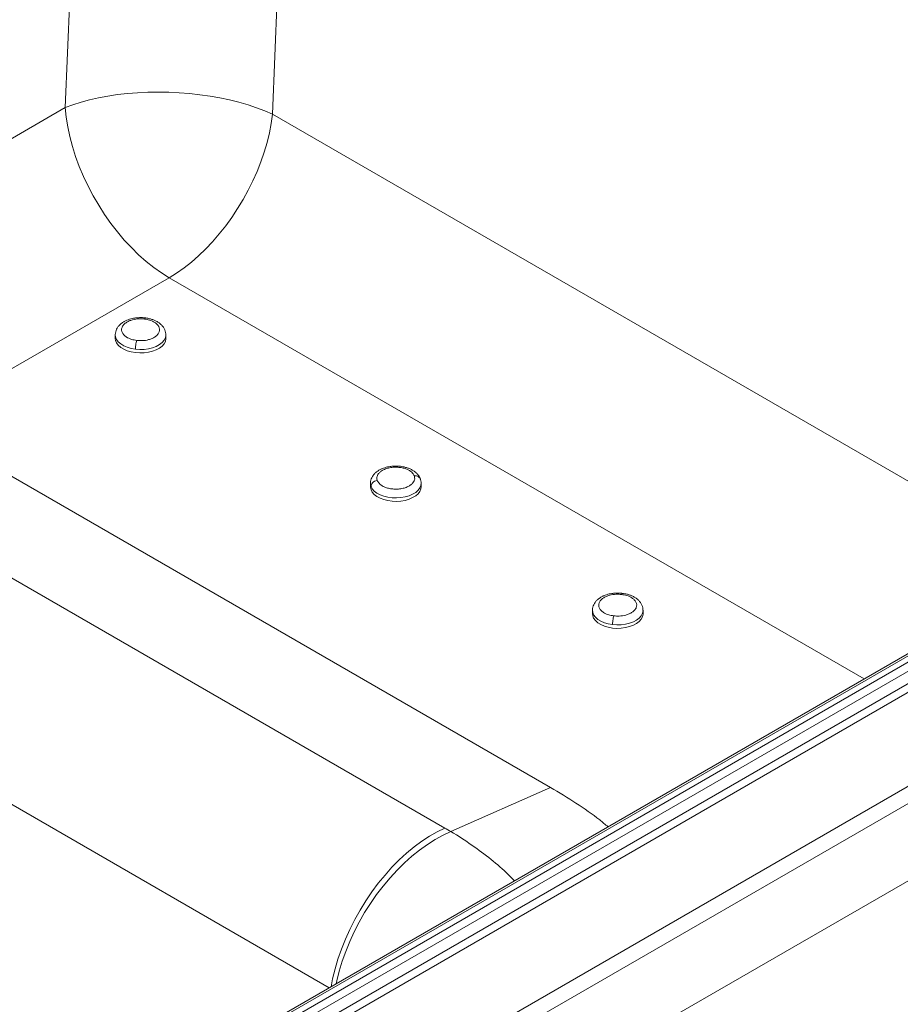
# Paper-space layout 'Isometrico' of a CAD drawing. Units: millimetres. Extents: x -768 to 2053, y -911 to 1538.
# Drawn here: x 998 to 1416, y 258 to 725 of the extents above; entities that cross this region are included whole.
import ezdxf

# ---------------------------------------------------------------- set-up
doc = ezdxf.new("R2010")
doc.units = ezdxf.units.MM

psp = doc.layouts.new('Isometrico')

# ---------------------------------------------------------------- linework, layer by layer
at = {"color": 7, "linetype": 'Continuous', "lineweight": 15}
for p, q in [((1019.61, 683.52), (1035.76, 1075.07)), ((1134.08, 1071.93), (1117.93, 680.38)), ((645.98, -84.75), (2046.05, 723.49)), ((647.1, -35.45), (1958.51, 721.61)), ((1963.16, 720.17), (651.75, -36.9)), ((642.45, -28.04), (1933.67, 717.37)), ((1938.32, 715.92), (647.1, -29.48)), ((2049.59, 717.37), (649.52, -90.87)), ((903.5, 616.49), (1019.61, 683.52)), ((2049.59, 680.62), (649.52, -127.62)), ((1854.63, 675.88), (713.07, 16.87)), ((1856.13, 675.73), (714.57, 16.72)), ((1068.92, 602.88), (949.96, 534.2)), ((1043.35, 575.74), (1043.35, 574.11)), ((1067.35, 574.11), (1067.35, 575.74)), ((1249.75, 361.14), (949.99, 534.19)), ((902.32, 513.51), (1199.61, 341.88)), ((1164.38, 505.35), (1164.38, 503.72)), ((1188.38, 503.72), (1188.38, 505.35)), ((1269.63, 445.12), (1269.63, 443.49)), ((1293.63, 443.49), (1293.63, 445.12)), ((1249.75, 361.14), (1202.52, 340.17))]:
    psp.add_line(p, q, dxfattribs=at)
at = {"color": 8, "linetype": 'Continuous', "lineweight": 15}
for p, q in [((1117.93, 680.38), (1490.17, 465.49)), ((1398.54, 412.59), (1068.92, 602.88)), ((1144.86, 266.14), (855.03, 433.46))]:
    psp.add_line(p, q, dxfattribs=at)
at = {"color": 7, "linetype": 'Continuous', "lineweight": 15, "flags": 128}
for points in [[(1117.93, 680.38), (1114.28, 681.97), (1110.39, 683.45), (1106.3, 684.82), (1102.02, 686.06), (1097.58, 687.17), (1092.99, 688.15), (1088.28, 688.98), (1083.47, 689.67), (1078.59, 690.21), (1073.66, 690.6), (1068.71, 690.84), (1063.76, 690.92), (1058.83, 690.85), (1053.96, 690.62), (1049.16, 690.23), (1044.46, 689.7), (1039.88, 689.02), (1035.45, 688.19), (1031.18, 687.22), (1027.11, 686.12), (1023.24, 684.88), (1019.61, 683.52)], [(1068.92, 602.88), (1065.25, 605.15), (1061.6, 607.73), (1057.99, 610.59), (1054.44, 613.73), (1050.98, 617.12), (1047.61, 620.75), (1044.35, 624.59), (1041.24, 628.63), (1038.27, 632.84), (1035.48, 637.2), (1032.86, 641.68), (1030.45, 646.27), (1028.25, 650.93), (1026.27, 655.65), (1024.52, 660.38), (1023.02, 665.12), (1021.78, 669.82), (1020.79, 674.48), (1020.06, 679.05), (1019.61, 683.52)], [(1117.93, 680.38), (1117.31, 675.99), (1116.45, 671.53), (1115.34, 667), (1113.99, 662.45), (1112.42, 657.87), (1110.62, 653.31), (1108.6, 648.79), (1106.39, 644.32), (1103.98, 639.93), (1101.39, 635.64), (1098.64, 631.48), (1095.73, 627.47), (1092.69, 623.62), (1089.52, 619.96), (1086.25, 616.5), (1082.89, 613.27), (1079.46, 610.28), (1075.98, 607.54), (1072.46, 605.07), (1068.92, 602.88)], [(1043.35, 574.11), (1043.47, 573.13), (1043.95, 571.95), (1044.77, 570.84), (1045.92, 569.83), (1047.35, 568.95), (1049.02, 568.23), (1050.89, 567.68), (1052.89, 567.33)], [(1052.89, 567.33), (1054.97, 567.19), (1057.06, 567.25), (1059.09, 567.53), (1061.02, 568), (1062.77, 568.66), (1064.29, 569.49), (1065.55, 570.46), (1066.49, 571.53), (1067.1, 572.69), (1067.35, 573.89), (1067.35, 574.11)], [(1164.38, 503.72), (1164.38, 503.5), (1164.63, 502.3)], [(1164.63, 502.3), (1165.23, 501.14), (1166.18, 500.06), (1167.43, 499.1), (1168.96, 498.27), (1170.71, 497.61), (1172.63, 497.13), (1174.67, 496.86), (1176.76, 496.79), (1178.83, 496.93), (1180.83, 497.28), (1182.7, 497.83), (1184.38, 498.55), (1185.81, 499.43), (1186.95, 500.44), (1187.78, 501.55), (1188.25, 502.73), (1188.38, 503.72)], [(1269.63, 443.49), (1269.75, 442.5), (1270.22, 441.33), (1271.05, 440.22), (1272.19, 439.21), (1273.62, 438.32), (1275.3, 437.6), (1277.16, 437.06), (1279.16, 436.71)], [(1279.16, 436.71), (1281.24, 436.56), (1283.33, 436.63), (1285.37, 436.9), (1287.29, 437.38), (1289.04, 438.04), (1290.57, 438.86), (1291.82, 439.83), (1292.77, 440.91), (1293.37, 442.06), (1293.62, 443.26), (1293.63, 443.49)]]:
    psp.add_lwpolyline(points, dxfattribs=at)
at = {"color": 8, "linetype": 'Continuous', "lineweight": 15, "flags": 128}
for points in [[(1043.35, 575.74), (1043.47, 574.76), (1043.95, 573.58), (1044.77, 572.47), (1045.92, 571.46), (1047.35, 570.58), (1049.02, 569.86), (1050.89, 569.31), (1052.89, 568.96)], [(1052.89, 568.96), (1054.97, 568.82), (1057.06, 568.89), (1059.09, 569.16), (1061.02, 569.64), (1062.77, 570.3), (1064.29, 571.12), (1065.55, 572.09), (1066.49, 573.17), (1067.1, 574.32), (1067.35, 575.52), (1067.35, 575.71)], [(1164.38, 505.35), (1164.38, 505.13), (1164.63, 503.93)], [(1164.63, 503.93), (1165.23, 502.77), (1166.18, 501.7), (1167.43, 500.73), (1168.96, 499.9), (1170.71, 499.24), (1172.63, 498.77), (1174.67, 498.49), (1176.76, 498.42), (1178.83, 498.57), (1180.83, 498.92), (1182.7, 499.46), (1184.38, 500.19), (1185.81, 501.07), (1186.95, 502.08), (1187.78, 503.19), (1188.25, 504.36), (1188.38, 505.36)], [(1269.63, 445.12), (1269.75, 444.14), (1270.22, 442.96), (1271.05, 441.85), (1272.19, 440.84), (1273.62, 439.96), (1275.3, 439.23), (1277.16, 438.69), (1279.16, 438.34)], [(1279.16, 438.34), (1281.24, 438.19), (1283.33, 438.26), (1285.37, 438.54), (1287.29, 439.01), (1289.04, 439.67), (1290.57, 440.5), (1291.82, 441.46), (1292.77, 442.54), (1293.37, 443.7), (1293.62, 444.9), (1293.63, 445.08)], [(1199.61, 341.88), (1195.97, 340.11), (1192.32, 338.02), (1188.67, 335.62), (1185.06, 332.93), (1181.49, 329.96), (1177.99, 326.73), (1174.58, 323.26), (1171.27, 319.56), (1168.09, 315.65), (1165.05, 311.56), (1162.16, 307.31), (1159.45, 302.92), (1156.92, 298.41), (1154.6, 293.81), (1152.49, 289.15), (1150.61, 284.45), (1148.96, 279.74), (1147.56, 275.03), (1146.41, 270.36), (1145.67, 266.6)], [(1202.52, 340.17), (1198.81, 338.44), (1195.09, 336.4), (1191.37, 334.05), (1187.69, 331.4), (1184.06, 328.48), (1180.49, 325.3), (1177.02, 321.87), (1173.65, 318.21), (1170.41, 314.35), (1167.31, 310.3), (1164.37, 306.08), (1161.61, 301.73), (1159.04, 297.26), (1156.68, 292.69), (1154.53, 288.06), (1152.62, 283.38), (1150.94, 278.69), (1149.51, 274), (1148.35, 269.35), (1148.05, 267.98)]]:
    psp.add_lwpolyline(points, dxfattribs=at)
at = {"color": 7, "linetype": 'Continuous', "lineweight": 15}
psp.add_ellipse((1057.33, 279.88), major_axis=(200.75, -18.75), ratio=0.503248, start_param=0.810463, end_param=0.831205, dxfattribs=at)
for points, knots in [([(1055.35, 583.94), (1054.7, 583.92), (1053.79, 583.89), (1052.46, 583.72), (1051.34, 583.51), (1050.07, 583.16), (1048.82, 582.7), (1047.6, 582.11), (1046.46, 581.38), (1045.45, 580.52), (1044.6, 579.54), (1043.93, 578.44), (1043.51, 577.25), (1043.34, 576.35), (1043.36, 575.86), (1043.37, 575.79)], [0, 0, 0, 0, 0.108644, 0.153166, 0.226602, 0.302224, 0.382873, 0.46656, 0.552555, 0.639849, 0.727304, 0.814019, 0.899842, 0.985584, 1, 1, 1, 1]), ([(1057.56, 583.8), (1057.38, 583.82), (1056.66, 583.92), (1055.92, 583.93), (1055.35, 583.94)], [0, 0, 0, 0, 0.239854, 1, 1, 1, 1]), ([(1067.32, 575.69), (1067.33, 575.89), (1067.36, 576.53), (1067.1, 577.59), (1066.58, 578.83), (1065.77, 579.98), (1064.74, 581), (1063.52, 581.88), (1062.17, 582.58), (1060.75, 583.13), (1059.42, 583.5), (1058.34, 583.71), (1057.76, 583.77), (1057.56, 583.8)], [0, 0, 0, 0, 0.046989, 0.147799, 0.250907, 0.357688, 0.467802, 0.578635, 0.686585, 0.788221, 0.888064, 0.960707, 1, 1, 1, 1]), ([(1053.51, 573.11), (1052.69, 573.25), (1050.83, 573.57), (1048.8, 574.53), (1047.41, 575.66), (1046.62, 576.75), (1046.27, 577.99), (1046.45, 579.27), (1047.18, 580.49), (1048.36, 581.54), (1049.85, 582.36), (1051.9, 583.07), (1054.43, 583.48), (1056.35, 583.34), (1057.2, 583.28)], [0, 0, 0, 0, 0.090319, 0.204564, 0.27142, 0.343937, 0.420786, 0.5, 0.579215, 0.656064, 0.728582, 0.795437, 0.909682, 1, 1, 1, 1]), ([(1057.2, 583.28), (1058.02, 583.14), (1059.87, 582.82), (1061.91, 581.85), (1063.29, 580.73), (1064.08, 579.64), (1064.44, 578.4), (1064.25, 577.12), (1063.53, 575.9), (1062.35, 574.85), (1060.86, 574.03), (1058.81, 573.32), (1056.27, 572.91), (1054.35, 573.05), (1053.51, 573.11)], [0, 0, 0, 0, 0.0903187, 0.2045637, 0.2714202, 0.3439367, 0.4207851, 0.5000002, 0.5792147, 0.6560635, 0.7285815, 0.7954371, 0.9096823, 1, 1, 1, 1]), ([(1053.51, 573.11), (1053.42, 572.82), (1053.24, 572.24), (1053.03, 571), (1052.91, 569.85), (1052.9, 569.25), (1052.89, 568.96)], [0, 0, 0, 0, 0.270263, 0.562433, 0.789738, 1, 1, 1, 1]), ([(1176.38, 513.54), (1175.73, 513.53), (1174.81, 513.5), (1173.48, 513.32), (1172.37, 513.12), (1171.1, 512.77), (1169.84, 512.31), (1168.62, 511.71), (1167.49, 510.99), (1166.47, 510.13), (1165.62, 509.14), (1164.96, 508.05), (1164.53, 506.85), (1164.36, 505.91), (1164.39, 505.39), (1164.39, 505.28)], [0, 0, 0, 0, 0.1078328, 0.1520229, 0.2249112, 0.2999685, 0.3800162, 0.4630784, 0.5484323, 0.6350744, 0.7218771, 0.8079453, 0.8931276, 0.9782303, 1, 1, 1, 1]), ([(1167.57, 506.73), (1167.46, 507.22), (1167.22, 508.33), (1167.94, 509.8), (1169.17, 510.98), (1170.58, 511.84), (1172.4, 512.52), (1174.51, 512.94), (1176.74, 513.04), (1178.88, 512.84), (1180.77, 512.38), (1182.72, 511.58), (1184.39, 510.4), (1184.94, 509.33), (1185.19, 508.86)], [0, 0, 0, 0, 0.090318, 0.204563, 0.271419, 0.343936, 0.420785, 0.5, 0.579215, 0.656064, 0.72858, 0.795437, 0.909681, 1, 1, 1, 1]), ([(1187.98, 507.43), (1187.86, 507.76), (1187.56, 508.52), (1186.79, 509.58), (1185.76, 510.61), (1184.54, 511.48), (1183.19, 512.19), (1181.78, 512.74), (1180.44, 513.1), (1179.19, 513.34), (1177.89, 513.51), (1176.94, 513.53), (1176.38, 513.54)], [0, 0, 0, 0, 0.0842109, 0.194179, 0.3075808, 0.4217222, 0.5328952, 0.6375659, 0.7403901, 0.8152014, 0.890286, 1, 1, 1, 1]), ([(1167.57, 506.73), (1167.15, 506.64), (1166.28, 506.45), (1165.3, 505.67), (1164.73, 504.77), (1164.66, 504.2), (1164.63, 503.93)], [0, 0, 0, 0, 0.270262, 0.562432, 0.789739, 1, 1, 1, 1]), ([(1185.19, 508.86), (1185.29, 508.37), (1185.53, 507.26), (1184.81, 505.8), (1183.58, 504.62), (1182.17, 503.76), (1180.35, 503.08), (1178.24, 502.66), (1176.01, 502.55), (1173.87, 502.76), (1171.98, 503.22), (1170.03, 504.02), (1168.36, 505.19), (1167.81, 506.26), (1167.57, 506.73)], [0, 0, 0, 0, 0.0903184, 0.2045634, 0.2714191, 0.3439362, 0.420785, 0.4999987, 0.5792145, 0.6560637, 0.7285798, 0.7954365, 0.9096814, 1, 1, 1, 1]), ([(1188.34, 505.36), (1188.35, 505.54), (1188.37, 506.15), (1188.24, 506.86), (1188.02, 507.34), (1187.98, 507.43)], [0, 0, 0, 0, 0.253595, 0.869619, 1, 1, 1, 1]), ([(1281.63, 453.31), (1280.98, 453.3), (1280.06, 453.27), (1278.73, 453.09), (1277.62, 452.89), (1276.35, 452.54), (1275.09, 452.08), (1273.87, 451.48), (1272.74, 450.76), (1271.72, 449.9), (1270.87, 448.91), (1270.21, 447.82), (1269.79, 446.62), (1269.61, 445.72), (1269.64, 445.23), (1269.64, 445.16)], [0, 0, 0, 0, 0.1086431, 0.1531656, 0.2266018, 0.3022234, 0.382873, 0.4665597, 0.5525554, 0.6398488, 0.7273042, 0.8140194, 0.899842, 0.9855844, 1, 1, 1, 1]), ([(1283.83, 453.17), (1283.66, 453.2), (1282.93, 453.29), (1282.19, 453.3), (1281.63, 453.31)], [0, 0, 0, 0, 0.239853, 1, 1, 1, 1]), ([(1293.59, 445.06), (1293.6, 445.26), (1293.63, 445.9), (1293.38, 446.97), (1292.85, 448.2), (1292.05, 449.35), (1291.01, 450.38), (1289.79, 451.25), (1288.45, 451.96), (1287.03, 452.51), (1285.69, 452.87), (1284.62, 453.08), (1284.04, 453.15), (1283.83, 453.17)], [0, 0, 0, 0, 0.046988, 0.147799, 0.250908, 0.357687, 0.467802, 0.578635, 0.686584, 0.788221, 0.888065, 0.960708, 1, 1, 1, 1]), ([(1279.78, 442.48), (1278.96, 442.62), (1277.11, 442.94), (1275.07, 443.91), (1273.69, 445.03), (1272.89, 446.13), (1272.54, 447.36), (1272.73, 448.65), (1273.45, 449.86), (1274.63, 450.91), (1276.12, 451.73), (1278.17, 452.44), (1280.71, 452.85), (1282.63, 452.71), (1283.47, 452.65)], [0, 0, 0, 0, 0.090319, 0.204563, 0.27142, 0.343936, 0.420785, 0.5, 0.579214, 0.656063, 0.728581, 0.795437, 0.909682, 1, 1, 1, 1]), ([(1283.47, 452.65), (1284.29, 452.51), (1286.15, 452.19), (1288.18, 451.23), (1289.57, 450.1), (1290.36, 449.01), (1290.71, 447.78), (1290.53, 446.49), (1289.8, 445.27), (1288.62, 444.22), (1287.13, 443.41), (1285.08, 442.7), (1282.55, 442.28), (1280.63, 442.42), (1279.78, 442.48)], [0, 0, 0, 0, 0.090319, 0.204563, 0.27142, 0.343936, 0.420785, 0.5, 0.579214, 0.656063, 0.728581, 0.795437, 0.909682, 1, 1, 1, 1]), ([(1279.78, 442.48), (1279.69, 442.2), (1279.51, 441.61), (1279.3, 440.38), (1279.18, 439.22), (1279.17, 438.63), (1279.16, 438.34)], [0, 0, 0, 0, 0.270263, 0.562432, 0.789737, 1, 1, 1, 1]), ([(1277.05, 342.45), (1275.74, 343.54), (1271.04, 347.45), (1262.01, 353.75), (1253.83, 358.68), (1249.75, 361.14)], [0, 0, 0, 0, 0.162855, 0.582653, 1, 1, 1, 1])]:
    psp.add_open_spline(points, degree=3, knots=knots, dxfattribs=at)
at = {"color": 8, "linetype": 'Continuous', "lineweight": 15}
for points, knots in [([(1057.56, 583.78), (1057.5, 583.77), (1057.4, 583.76), (1057.27, 583.45), (1057.2, 583.28)], [0, 0, 0, 0, 0.4701096, 1, 1, 1, 1]), ([(1187.95, 507.42), (1187.93, 507.53), (1187.83, 508), (1187.15, 508.54), (1186.18, 508.9), (1185.51, 508.87), (1185.19, 508.86)], [0, 0, 0, 0, 0.110632, 0.466707, 0.743743, 1, 1, 1, 1]), ([(1283.83, 453.15), (1283.78, 453.15), (1283.67, 453.14), (1283.54, 452.82), (1283.47, 452.65)], [0, 0, 0, 0, 0.4701096, 1, 1, 1, 1]), ([(1202.52, 340.17), (1202.52, 340.17), (1206.03, 338.14), (1212.57, 333.84), (1221.65, 327.04), (1228.36, 321.34), (1231.69, 317.82), (1232.64, 316.81)], [0, 0, 0, 0, 0.000001, 0.293956, 0.588304, 0.882256, 1, 1, 1, 1])]:
    psp.add_open_spline(points, degree=3, knots=knots, dxfattribs=at)

doc.saveas('drawing.dxf')
